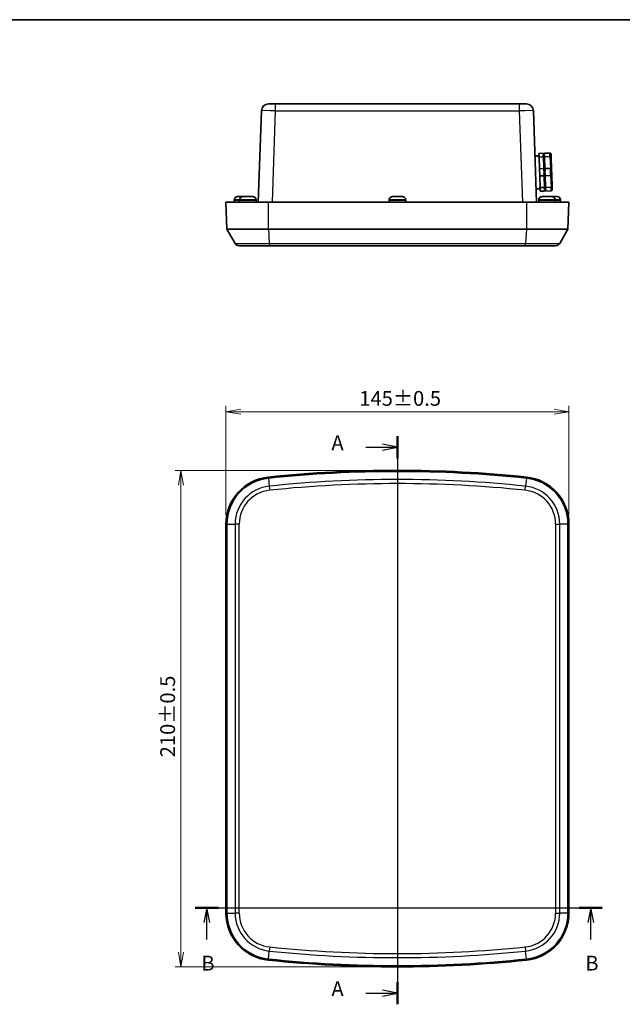
# Model space of a CAD drawing. Units: millimetres. Extents: x 0 to 4158, y 0 to 702.
# Drawn here: x 1054 to 1309, y 286 to 702 of the extents above; entities that cross this region are included whole.
import ezdxf

# ---------------------------------------------------------------- set-up
doc = ezdxf.new("R2010")
doc.units = ezdxf.units.MM
for name, color, linetype, lineweight in [('Border (ISO)', 7, 'Continuous', 35), ('Dimension (ISO)', 7, 'Continuous', 18), ('Dimension (ISO) @ 1', 7, 'Continuous', 18), ('Section Line (ISO)', 7, 'Continuous', 25), ('Visible (ISO)', 7, 'Continuous', 35), ('Visible Narrow (ISO)', 7, 'Continuous', 25)]:
    doc.layers.add(name, color=color, linetype=linetype, lineweight=lineweight)
doc.styles.add('Note Text (TK)', font='MS PGothic.ttf')
doc.dimstyles.new('Default - Method 1b (TK)', dxfattribs={"dimscale": 2, "dimtxt": 2.5, "dimasz": 2.5, "dimexe": 1, "dimexo": 1.5, "dimgap": 1, "dimtad": 1, "dimtoh": 1, "dimrnd": 1e-08, "dimdsep": 46, "dimtxsty": 'Note Text (TK)', "dimblk": 'OPEN', "dimcen": 0.09, "dimdle": 5, "dimclrd": 100, "dimclre": 100, "dimclrt": 7, "dimadec": 1, "dimazin": 1, "dimtfac": 1, "dimtmove": 0, "dimatfit": 3, "dimldrblk": 'OPEN', "dimfxl": 1, "dimtolj": 1, "dimlwd": -1, "dimlwe": -1, "dimarcsym": 0})

# ---------------------------------------------------------------- blocks, each defined once
blk = doc.blocks.new('図面枠 tk図枠')
at = {"layer": 'Border (ISO)'}
blk.add_line((14.5, 289), (405.5, 289), dxfattribs=at)
blk = doc.blocks.new('2dTransSection0')
at = {"layer": 'Section Line (ISO)', "linetype": 'Continuous'}
for p, q in [((183.08, 218.54), (183.08, 122.39)), ((177.74, 216.66), (180.58, 216.66)), ((183.08, 216.66), (180.58, 217.16)), ((180.58, 216.66), (183.08, 216.66)), ((180.58, 216.16), (183.08, 216.66)), ((177.74, 124.28), (180.58, 124.28)), ((183.08, 124.28), (180.58, 124.78)), ((180.58, 124.28), (183.08, 124.28)), ((180.58, 123.78), (183.08, 124.28))]:
    blk.add_line(p, q, dxfattribs=at)
at = {"layer": 'Section Line (ISO)', "linetype": 'Continuous', "lineweight": 50}
for p, q in [((183.08, 218.54), (183.08, 214.77)), ((183.08, 126.16), (183.08, 122.39))]:
    blk.add_line(p, q, dxfattribs=at)
at = {"layer": 'Section Line (ISO)', "char_height": 2.5, "attachment_point": 7, "style": 'Note Text (TK)'}
for insert in [(171.92, 215.37), (171.92, 122.99)]:
    blk.add_mtext('A', dxfattribs=dict(at, insert=insert))
blk = doc.blocks.new('2dTransSection1')
at = {"layer": 'Section Line (ISO)', "linetype": 'Continuous'}
for p, q in [((148.89, 138.74), (217.73, 138.74)), ((150.84, 138.74), (150.34, 136.24)), ((150.84, 136.24), (150.84, 138.74)), ((151.34, 136.24), (150.84, 138.74)), ((215.78, 138.74), (215.28, 136.24)), ((215.78, 136.24), (215.78, 138.74)), ((216.28, 136.24), (215.78, 138.74)), ((150.84, 133.37), (150.84, 136.24)), ((215.78, 133.37), (215.78, 136.24))]:
    blk.add_line(p, q, dxfattribs=at)
at = {"layer": 'Section Line (ISO)', "linetype": 'Continuous', "lineweight": 50}
for p, q in [((148.89, 138.74), (152.79, 138.74)), ((213.82, 138.74), (217.73, 138.74))]:
    blk.add_line(p, q, dxfattribs=at)
at = {"layer": 'Section Line (ISO)', "char_height": 2.5, "attachment_point": 7, "style": 'Note Text (TK)'}
for insert in [(149.92, 127.33), (214.86, 127.33)]:
    blk.add_mtext('B', dxfattribs=dict(at, insert=insert))
blk = doc.blocks.new('_Open')
at = {"color": 0, "linetype": 'ByBlock', "lineweight": -2}
for p, q in [((-1, 0.167), (0, 0)), ((-1, -0.167), (0, 0)), ((0, 0), (-1, 0))]:
    blk.add_line(p, q, dxfattribs=at)
blk = doc.blocks.new('*D32')
at = {"layer": 'Defpoints', "color": 0}
for p in [(1285.95, 536.67), (1140.95, 489.12), (1285.95, 489.12)]:
    blk.add_point(p, dxfattribs=at)
at = {"layer": 'Dimension (ISO)', "color": 100}
for p, q in [((1140.95, 492.87), (1140.95, 539.17)), ((1285.95, 492.87), (1285.95, 539.17)), ((1147.2, 536.67), (1279.7, 536.67))]:
    blk.add_line(p, q, dxfattribs=at)
at = {"layer": 'Dimension (ISO)', "color": 100, "xscale": 6.25, "yscale": 6.25, "zscale": 6.25, "rotation": 180}
blk.add_blockref('_Open', (1140.95, 536.67), dxfattribs=at)
at = {"layer": 'Dimension (ISO)', "color": 100, "xscale": 6.25, "yscale": 6.25, "zscale": 6.25}
blk.add_blockref('_Open', (1285.95, 536.67), dxfattribs=at)
at = {"layer": 'Dimension (ISO)', "color": 7, "insert": (1197.33, 542.29), "char_height": 6.25, "attachment_point": 4, "style": 'Note Text (TK)'}
blk.add_mtext('\\A1;145±0.5', dxfattribs=at)
blk = doc.blocks.new('*D33')
at = {"layer": 'Defpoints', "color": 0}
for p in [(1213.45, 511.84), (1121.91, 301.84), (1213.45, 301.84)]:
    blk.add_point(p, dxfattribs=at)
at = {"layer": 'Dimension (ISO)', "color": 100}
for p, q in [((1209.7, 511.84), (1119.41, 511.84)), ((1121.91, 505.59), (1121.91, 308.09)), ((1209.7, 301.84), (1119.41, 301.84))]:
    blk.add_line(p, q, dxfattribs=at)
at = {"layer": 'Dimension (ISO)', "color": 100, "xscale": 6.25, "yscale": 6.25, "zscale": 6.25}
for p, rotation in [((1121.91, 511.84), 90), ((1121.91, 301.84), 270)]:
    blk.add_blockref('_Open', p, dxfattribs=dict(at, rotation=rotation))
at = {"layer": 'Dimension (ISO)', "color": 7, "insert": (1116.29, 390.47), "char_height": 6.25, "attachment_point": 4, "rotation": 90, "style": 'Note Text (TK)'}
blk.add_mtext('\\A1;210±0.5', dxfattribs=at)

msp = doc.modelspace()

# ---------------------------------------------------------------- linework, layer by layer
at = {"layer": 'Visible (ISO)'}
for p, q in [((1158.9251, 666.8684), (1161.9233, 666.8684)), ((1264.9804, 666.8684), (1161.9233, 666.8684)), ((1264.9804, 666.8684), (1267.9786, 666.8684)), ((1155.927, 663.9731), (1154.5789, 625.3684)), ((1272.3249, 625.3684), (1270.9768, 663.9731)), ((1275.1071, 645.9856), (1273.3082, 645.9228)), ((1273.3082, 645.9228), (1273.3609, 644.4112)), ((1275.1071, 645.9856), (1275.1251, 645.469)), ((1277.9054, 646.0834), (1275.6068, 646.0031)), ((1275.6068, 646.0031), (1275.6248, 645.4864)), ((1275.1598, 644.474), (1273.3609, 644.4112)), ((1273.5346, 639.4393), (1273.3609, 644.4112)), ((1275.6248, 645.4864), (1275.1251, 645.469)), ((1275.6335, 645.2366), (1275.1338, 645.2191)), ((1275.1338, 645.2191), (1275.1598, 644.474)), ((1275.3335, 639.5021), (1275.1598, 644.474)), ((1275.6335, 645.2366), (1275.6595, 644.4915)), ((1277.9581, 644.5718), (1275.6595, 644.4915)), ((1275.8332, 639.5196), (1275.6595, 644.4915)), ((1278.4225, 645.6011), (1278.4692, 644.2628)), ((1278.6375, 639.444), (1278.4692, 644.2628)), ((1275.3335, 639.5021), (1273.5346, 639.4393)), ((1273.5346, 639.4393), (1273.6401, 636.4161)), ((1275.3335, 639.5021), (1275.3775, 638.2404)), ((1275.8772, 638.2578), (1275.3775, 638.2404)), ((1275.8947, 637.7581), (1275.395, 637.7407)), ((1275.395, 637.7407), (1275.439, 636.4789)), ((1278.1318, 639.5999), (1275.8332, 639.5196)), ((1275.8332, 639.5196), (1275.8772, 638.2578)), ((1275.8947, 637.7581), (1275.9387, 636.4964)), ((1278.6375, 639.444), (1278.731, 636.7674)), ((1275.439, 636.4789), (1273.6401, 636.4161)), ((1273.8138, 631.4442), (1273.6401, 636.4161)), ((1275.6127, 631.507), (1275.439, 636.4789)), ((1278.2373, 636.5766), (1275.9387, 636.4964)), ((1276.1124, 631.5245), (1275.9387, 636.4964)), ((1278.8993, 631.9485), (1278.731, 636.7674)), ((1275.6127, 631.507), (1273.8138, 631.4442)), ((1273.8138, 631.4442), (1273.8665, 629.9326)), ((1275.6654, 629.9954), (1273.8665, 629.9326)), ((1275.6127, 631.507), (1275.6387, 630.7619)), ((1276.1384, 630.7793), (1275.6387, 630.7619)), ((1276.1471, 630.5295), (1275.6474, 630.512)), ((1275.6474, 630.512), (1275.6654, 629.9954)), ((1278.411, 631.6047), (1276.1124, 631.5245)), ((1276.1124, 631.5245), (1276.1384, 630.7793)), ((1276.1471, 630.5295), (1276.1651, 630.0128)), ((1278.4637, 630.0931), (1276.1651, 630.0128)), ((1278.8993, 631.9485), (1278.946, 630.6103)), ((1140.9519, 625.3684), (1158.8855, 625.3684)), ((1140.9519, 625.3684), (1141.3535, 613.8684)), ((1144.4528, 626.1184), (1144.4521, 625.3684)), ((1144.4528, 626.2684), (1144.4864, 626.2684)), ((1144.4528, 626.2661), (1144.4528, 626.1184)), ((1145.9984, 627.6684), (1147.4193, 627.6684)), ((1146.7028, 626.1184), (1146.7021, 625.3684)), ((1146.7028, 626.2684), (1146.7364, 626.2684)), ((1146.7028, 626.2661), (1146.7028, 626.1184)), ((1147.4194, 627.6677), (1147.4193, 627.6684)), ((1147.4194, 627.6677), (1148.1886, 627.6677)), ((1148.2484, 627.6684), (1149.6693, 627.6684)), ((1149.6693, 627.6684), (1149.9054, 627.6684)), ((1149.6694, 627.6677), (1149.6693, 627.6684)), ((1149.6694, 627.6677), (1150.7344, 627.6677)), ((1150.7344, 627.6684), (1150.7344, 627.6677)), ((1150.7344, 627.6684), (1152.1554, 627.6684)), ((1153.6674, 626.2684), (1153.701, 626.2684)), ((1153.701, 626.2661), (1153.701, 626.1184)), ((1153.701, 626.1184), (1153.7016, 625.3684)), ((1268.0183, 625.3684), (1158.8855, 625.3684)), ((1209.9528, 626.1184), (1209.9521, 625.3684)), ((1209.9528, 626.2684), (1209.9864, 626.2684)), ((1209.9528, 626.2661), (1209.9528, 626.1184)), ((1211.4984, 627.6684), (1212.9193, 627.6684)), ((1212.9194, 627.6677), (1212.9193, 627.6684)), ((1212.9194, 627.6677), (1213.9844, 627.6677)), ((1213.9844, 627.6684), (1213.9844, 627.6677)), ((1213.9844, 627.6684), (1215.4054, 627.6684)), ((1216.9174, 626.2684), (1216.951, 626.2684)), ((1216.951, 626.2661), (1216.951, 626.1184)), ((1216.951, 626.1184), (1216.9516, 625.3684)), ((1268.0183, 625.3684), (1285.9519, 625.3684)), ((1273.2028, 626.1184), (1273.2021, 625.3684)), ((1273.2028, 626.2684), (1273.2364, 626.2684)), ((1273.2028, 626.2661), (1273.2028, 626.1184)), ((1274.7484, 627.6684), (1276.1693, 627.6684)), ((1276.1694, 627.6677), (1276.1693, 627.6684)), ((1276.1694, 627.6677), (1277.2344, 627.6677)), ((1276.9984, 627.6684), (1277.2344, 627.6684)), ((1277.2344, 627.6684), (1277.2344, 627.6677)), ((1277.2344, 627.6684), (1278.6554, 627.6684)), ((1278.7152, 627.6677), (1279.4844, 627.6677)), ((1279.4844, 627.6684), (1279.4844, 627.6677)), ((1279.4844, 627.6684), (1280.9054, 627.6684)), ((1280.1674, 626.2684), (1280.201, 626.2684)), ((1280.201, 626.2661), (1280.201, 626.1184)), ((1280.201, 626.1184), (1280.2016, 625.3684)), ((1282.4174, 626.2684), (1282.451, 626.2684)), ((1282.451, 626.2661), (1282.451, 626.1184)), ((1282.451, 626.1184), (1282.4516, 625.3684)), ((1285.5503, 613.8684), (1285.9519, 625.3684)), ((1141.3535, 613.8684), (1144.8176, 607.8684)), ((1158.927, 613.8684), (1141.3535, 613.8684)), ((1267.9768, 613.8684), (1158.927, 613.8684)), ((1285.5503, 613.8684), (1267.9768, 613.8684)), ((1285.5503, 613.8684), (1282.0862, 607.8684)), ((1159.4638, 606.8684), (1146.5496, 606.8684)), ((1267.4399, 606.8684), (1159.4638, 606.8684)), ((1280.3541, 606.8684), (1267.4399, 606.8684)), ((1140.9519, 489.1242), (1140.9519, 324.5631)), ((1141.3535, 489.1242), (1141.3535, 324.5631)), ((1285.5503, 324.5631), (1285.5503, 489.1242)), ((1285.9519, 324.5631), (1285.9519, 489.1242))]:
    msp.add_line(p, q, dxfattribs=at)
for centre, radius, start, end in [((1158.9251, 663.8684), 3, 90, 178), ((1267.9786, 663.8684), 3, 2, 90), ((1272.3786, 643.8891), 1, 2, 136.427004), ((1272.7974, 631.8965), 1, 227.572996, 2), ((1145.8528, 626.2661), 1.4, 179.905792, 180), ((1148.1028, 626.2661), 1.4, 179.905792, 180), ((1152.301, 626.2661), 1.4, 0, 0.094208), ((1211.3528, 626.2661), 1.4, 179.905792, 180), ((1215.551, 626.2661), 1.4, 0, 0.094208), ((1274.6028, 626.2661), 1.4, 179.905792, 180), ((1278.801, 626.2661), 1.4, 0, 0.094208), ((1281.051, 626.2661), 1.4, 0, 0.094208), ((1146.5496, 608.8684), 2, 210, 270), ((1280.3541, 608.8684), 2, 270, 330), ((1160.9519, 489.1242), 20, 95.930443, 180), ((1160.9519, 489.1242), 19.5984, 95.930443, 180), ((1213.4519, -16.2814), 528.125, 84.069557, 95.930443), ((1213.4519, -16.2814), 527.7234, 84.069557, 95.930443), ((1265.9519, 489.1242), 19.5984, 0, 84.069557), ((1265.9519, 489.1242), 20, 0, 84.069557), ((1160.9519, 324.5631), 20, 180, 264.069557), ((1160.9519, 324.5631), 19.5984, 180, 264.069557), ((1265.9519, 324.5631), 19.5984, 275.930443, 0), ((1265.9519, 324.5631), 20, 275.930443, 0), ((1213.4519, 829.9686), 528.125, 264.069557, 275.930443), ((1213.4519, 829.9686), 527.7234, 264.069557, 275.930443)]:
    msp.add_arc(centre, radius, start, end, dxfattribs=at)
for points, knots in [([(1277.9054, 646.0834), (1277.9695, 646.0856), (1278.0334, 646.0755), (1278.1543, 646.0315), (1278.21, 645.998), (1278.3061, 645.9112), (1278.3454, 645.8586), (1278.3882, 645.7695), (1278.3997, 645.7376), (1278.4161, 645.6718), (1278.421, 645.6382), (1278.4224, 645.6033), (1278.4225, 645.6022), (1278.4225, 645.6011)], [-0.0790524302, -0.0790524302, -0.0790524302, -0.0790524302, -0.0597806482, -0.0597806482, -0.0403607094, -0.0403607094, -0.0206388036, -0.0206388036, -0.0103266206, -0.0103266206, 0, 0, 0.0003256523, 0.0003256523, 0.0003256523, 0.0003256523]), ([(1277.9581, 644.5718), (1278.0223, 644.574), (1278.0861, 644.5682), (1278.2064, 644.541), (1278.2616, 644.5198), (1278.3567, 644.4644), (1278.3953, 644.4305), (1278.437, 644.3728), (1278.4481, 644.352), (1278.4637, 644.3091), (1278.4682, 644.2871), (1278.4692, 644.2642), (1278.4692, 644.2635), (1278.4692, 644.2628)], [0, 0, 0, 0, 0.0192607841, 0.0192607841, 0.0386696403, 0.0386696403, 0.0583802913, 0.0583802913, 0.0686865893, 0.0686865893, 0.0790073168, 0.0790073168, 0.0793327833, 0.0793327833, 0.0793327833, 0.0793327833]), ([(1278.1318, 639.5999), (1278.1959, 639.6021), (1278.2596, 639.6), (1278.3794, 639.5874), (1278.4342, 639.5769), (1278.5283, 639.5488), (1278.5664, 639.5314), (1278.6071, 639.5015), (1278.6179, 639.4906), (1278.6328, 639.4682), (1278.6368, 639.4567), (1278.6375, 639.4447), (1278.6375, 639.4443), (1278.6375, 639.444)], [-0.0790524302, -0.0790524302, -0.0790524302, -0.0790524302, -0.0597806482, -0.0597806482, -0.0403607094, -0.0403607094, -0.0206388036, -0.0206388036, -0.0103266206, -0.0103266206, 0, 0, 0.0003256523, 0.0003256523, 0.0003256523, 0.0003256523]), ([(1278.2373, 636.5766), (1278.3015, 636.5789), (1278.3648, 636.5854), (1278.4835, 636.6064), (1278.5375, 636.6206), (1278.6294, 636.6552), (1278.6661, 636.6752), (1278.7046, 636.7079), (1278.7147, 636.7195), (1278.7279, 636.7429), (1278.7312, 636.7546), (1278.731, 636.7667), (1278.731, 636.7671), (1278.731, 636.7674)], [0, 0, 0, 0, 0.0192607841, 0.0192607841, 0.0386696403, 0.0386696403, 0.0583802913, 0.0583802913, 0.0686865893, 0.0686865893, 0.0790073168, 0.0790073168, 0.0793327833, 0.0793327833, 0.0793327833, 0.0793327833]), ([(1278.411, 631.6047), (1278.4751, 631.607), (1278.5383, 631.6172), (1278.6565, 631.6527), (1278.7101, 631.6777), (1278.801, 631.7396), (1278.8372, 631.7761), (1278.8748, 631.8366), (1278.8844, 631.8581), (1278.897, 631.902), (1278.8999, 631.9242), (1278.8993, 631.9471), (1278.8993, 631.9478), (1278.8993, 631.9485)], [-0.0790524302, -0.0790524302, -0.0790524302, -0.0790524302, -0.0597806482, -0.0597806482, -0.0403607094, -0.0403607094, -0.0206388036, -0.0206388036, -0.0103266206, -0.0103266206, 0, 0, 0.0003256523, 0.0003256523, 0.0003256523, 0.0003256523]), ([(1278.4637, 630.0931), (1278.5279, 630.0954), (1278.591, 630.1099), (1278.7085, 630.1622), (1278.7617, 630.1996), (1278.8516, 630.2928), (1278.8871, 630.348), (1278.9235, 630.4399), (1278.9328, 630.4726), (1278.9446, 630.5393), (1278.9471, 630.5732), (1278.9461, 630.6081), (1278.946, 630.6092), (1278.946, 630.6103)], [0, 0, 0, 0, 0.0192607841, 0.0192607841, 0.0386696403, 0.0386696403, 0.0583802913, 0.0583802913, 0.0686865893, 0.0686865893, 0.0790073168, 0.0790073168, 0.0793327833, 0.0793327833, 0.0793327833, 0.0793327833]), ([(1145.8319, 627.6634), (1145.6749, 627.6539), (1145.5046, 627.6143), (1145.2034, 627.4912), (1145.0276, 627.3755), (1144.7794, 627.1304), (1144.6627, 626.9583), (1144.529, 626.6409), (1144.4875, 626.4398), (1144.4864, 626.2684)], [0.648351267, 0.648351267, 0.648351267, 0.648351267, 0.693331664, 0.693331664, 0.745963181, 0.745963181, 0.797980642, 0.797980642, 0.849365791, 0.849365791, 0.849365791, 0.849365791]), ([(1148.0819, 627.6634), (1147.9249, 627.6539), (1147.7546, 627.6143), (1147.4534, 627.4912), (1147.2776, 627.3755), (1147.0294, 627.1304), (1146.9127, 626.9583), (1146.779, 626.6409), (1146.7375, 626.4398), (1146.7364, 626.2684)], [0.648351267, 0.648351267, 0.648351267, 0.648351267, 0.693331664, 0.693331664, 0.745963181, 0.745963181, 0.797980642, 0.797980642, 0.849365791, 0.849365791, 0.849365791, 0.849365791]), ([(1153.6674, 626.2684), (1153.6663, 626.4398), (1153.6248, 626.6409), (1153.4911, 626.9583), (1153.3743, 627.1304), (1153.1262, 627.3755), (1152.9503, 627.4912), (1152.6492, 627.6143), (1152.4788, 627.6539), (1152.3218, 627.6634)], [0.000230157, 0.000230157, 0.000230157, 0.000230157, 0.051615306, 0.051615306, 0.103632767, 0.103632767, 0.156264284, 0.156264284, 0.201244681, 0.201244681, 0.201244681, 0.201244681]), ([(1211.3319, 627.6634), (1211.1749, 627.6539), (1211.0046, 627.6143), (1210.7034, 627.4912), (1210.5276, 627.3755), (1210.2794, 627.1304), (1210.1627, 626.9583), (1210.029, 626.6409), (1209.9875, 626.4398), (1209.9864, 626.2684)], [0.648351267, 0.648351267, 0.648351267, 0.648351267, 0.693331664, 0.693331664, 0.745963181, 0.745963181, 0.797980642, 0.797980642, 0.849365791, 0.849365791, 0.849365791, 0.849365791]), ([(1216.9174, 626.2684), (1216.9163, 626.4398), (1216.8748, 626.6409), (1216.7411, 626.9583), (1216.6243, 627.1304), (1216.3762, 627.3755), (1216.2003, 627.4912), (1215.8992, 627.6143), (1215.7288, 627.6539), (1215.5718, 627.6634)], [0.000230157, 0.000230157, 0.000230157, 0.000230157, 0.051615306, 0.051615306, 0.103632767, 0.103632767, 0.156264284, 0.156264284, 0.201244681, 0.201244681, 0.201244681, 0.201244681]), ([(1274.5819, 627.6634), (1274.4249, 627.6539), (1274.2546, 627.6143), (1273.9534, 627.4912), (1273.7776, 627.3755), (1273.5294, 627.1304), (1273.4127, 626.9583), (1273.279, 626.6409), (1273.2375, 626.4398), (1273.2364, 626.2684)], [0.648351267, 0.648351267, 0.648351267, 0.648351267, 0.693331664, 0.693331664, 0.745963181, 0.745963181, 0.797980642, 0.797980642, 0.849365791, 0.849365791, 0.849365791, 0.849365791]), ([(1280.1674, 626.2684), (1280.1663, 626.4398), (1280.1248, 626.6409), (1279.9911, 626.9583), (1279.8743, 627.1304), (1279.6262, 627.3755), (1279.4503, 627.4912), (1279.1492, 627.6143), (1278.9788, 627.6539), (1278.8218, 627.6634)], [0.000230157, 0.000230157, 0.000230157, 0.000230157, 0.051615306, 0.051615306, 0.103632767, 0.103632767, 0.156264284, 0.156264284, 0.201244681, 0.201244681, 0.201244681, 0.201244681]), ([(1282.4174, 626.2684), (1282.4163, 626.4398), (1282.3748, 626.6409), (1282.2411, 626.9583), (1282.1243, 627.1304), (1281.8762, 627.3755), (1281.7003, 627.4912), (1281.3992, 627.6143), (1281.2288, 627.6539), (1281.0718, 627.6634)], [0.000230157, 0.000230157, 0.000230157, 0.000230157, 0.051615306, 0.051615306, 0.103632767, 0.103632767, 0.156264284, 0.156264284, 0.201244681, 0.201244681, 0.201244681, 0.201244681])]:
    msp.add_open_spline(points, degree=3, knots=knots, dxfattribs=at)
for points in [[(1145.9386, 627.6677), (1145.9036, 627.667), (1145.8679, 627.6655), (1145.8319, 627.6634)], [(1145.9984, 627.6684), (1145.9787, 627.6684), (1145.9587, 627.6682), (1145.9386, 627.6677)], [(1148.1886, 627.6677), (1148.1536, 627.667), (1148.1179, 627.6655), (1148.0819, 627.6634)], [(1148.2484, 627.6684), (1148.2287, 627.6684), (1148.2087, 627.6682), (1148.1886, 627.6677)], [(1149.9652, 627.6677), (1149.945, 627.6682), (1149.9251, 627.6684), (1149.9054, 627.6684)], [(1152.2152, 627.6677), (1152.195, 627.6682), (1152.1751, 627.6684), (1152.1554, 627.6684)], [(1152.3218, 627.6634), (1152.2858, 627.6655), (1152.2502, 627.667), (1152.2152, 627.6677)], [(1211.4386, 627.6677), (1211.4036, 627.667), (1211.3679, 627.6655), (1211.3319, 627.6634)], [(1211.4984, 627.6684), (1211.4787, 627.6684), (1211.4587, 627.6682), (1211.4386, 627.6677)], [(1215.4652, 627.6677), (1215.445, 627.6682), (1215.4251, 627.6684), (1215.4054, 627.6684)], [(1215.5718, 627.6634), (1215.5358, 627.6655), (1215.5002, 627.667), (1215.4652, 627.6677)], [(1274.6886, 627.6677), (1274.6536, 627.667), (1274.6179, 627.6655), (1274.5819, 627.6634)], [(1274.7484, 627.6684), (1274.7287, 627.6684), (1274.7087, 627.6682), (1274.6886, 627.6677)], [(1276.9984, 627.6684), (1276.9787, 627.6684), (1276.9587, 627.6682), (1276.9386, 627.6677)], [(1278.7152, 627.6677), (1278.695, 627.6682), (1278.6751, 627.6684), (1278.6554, 627.6684)], [(1278.8218, 627.6634), (1278.7858, 627.6655), (1278.7502, 627.667), (1278.7152, 627.6677)], [(1280.9652, 627.6677), (1280.945, 627.6682), (1280.9251, 627.6684), (1280.9054, 627.6684)], [(1281.0718, 627.6634), (1281.0358, 627.6655), (1281.0002, 627.667), (1280.9652, 627.6677)]]:
    msp.add_open_spline(points, degree=3, dxfattribs=at)
at = {"layer": 'Visible Narrow (ISO)'}
for p, q in [((1161.9233, 663.9731), (1161.9233, 666.8684)), ((1264.9804, 666.8684), (1264.9804, 663.9731)), ((1160.5752, 625.3684), (1161.9233, 663.9731)), ((1161.9233, 663.9731), (1264.9804, 663.9731)), ((1264.9804, 663.9731), (1266.3285, 625.3684)), ((1277.9581, 644.5718), (1277.9054, 646.0834)), ((1277.9581, 644.5718), (1278.1318, 639.5999)), ((1278.2373, 636.5766), (1278.1318, 639.5999)), ((1278.2373, 636.5766), (1278.411, 631.6047)), ((1278.4637, 630.0931), (1278.411, 631.6047)), ((1146.7028, 626.2661), (1144.4528, 626.2661)), ((1144.4528, 626.1184), (1146.7028, 626.1184)), ((1145.8319, 627.6634), (1148.0819, 627.6634)), ((1153.701, 626.2661), (1146.7028, 626.2661)), ((1146.7028, 626.1184), (1153.701, 626.1184)), ((1148.0819, 627.6634), (1152.3218, 627.6634)), ((1158.927, 613.8684), (1158.8855, 625.3684)), ((1216.951, 626.2661), (1209.9528, 626.2661)), ((1209.9528, 626.1184), (1216.951, 626.1184)), ((1211.3319, 627.6634), (1215.5718, 627.6634)), ((1268.0183, 625.3684), (1267.9768, 613.8684)), ((1280.201, 626.2661), (1273.2028, 626.2661)), ((1273.2028, 626.1184), (1280.201, 626.1184)), ((1274.5819, 627.6634), (1278.8218, 627.6634)), ((1278.8218, 627.6634), (1281.0718, 627.6634)), ((1282.451, 626.2661), (1280.201, 626.2661)), ((1280.201, 626.1184), (1282.451, 626.1184)), ((1158.927, 613.8684), (1159.2849, 607.8684)), ((1267.9768, 613.8684), (1267.6189, 607.8684)), ((1144.8176, 607.8684), (1159.2849, 607.8684)), ((1159.2849, 607.8684), (1267.6189, 607.8684)), ((1267.6189, 607.8684), (1282.0862, 607.8684)), ((1158.927, 508.6177), (1158.8855, 509.0171)), ((1158.927, 508.6177), (1159.2849, 505.1721)), ((1267.9768, 508.6177), (1267.6189, 505.1721)), ((1268.0183, 509.0171), (1267.9768, 508.6177)), ((1159.2849, 505.1721), (1159.4638, 503.4493)), ((1267.4399, 503.4493), (1267.6189, 505.1721)), ((1140.9519, 489.1242), (1141.3535, 489.1242)), ((1141.3535, 489.1242), (1144.8176, 489.1242)), ((1146.5496, 489.1242), (1144.8176, 489.1242)), ((1144.8176, 489.1242), (1144.8176, 324.5631)), ((1146.5496, 324.5631), (1146.5496, 489.1242)), ((1280.3541, 489.1242), (1280.3541, 324.5631)), ((1280.3541, 489.1242), (1282.0862, 489.1242)), ((1282.0862, 324.5631), (1282.0862, 489.1242)), ((1285.5503, 489.1242), (1282.0862, 489.1242)), ((1285.5503, 489.1242), (1285.9519, 489.1242)), ((1141.3535, 324.5631), (1140.9519, 324.5631)), ((1141.3535, 324.5631), (1144.8176, 324.5631)), ((1146.5496, 324.5631), (1144.8176, 324.5631)), ((1280.3541, 324.5631), (1282.0862, 324.5631)), ((1285.5503, 324.5631), (1282.0862, 324.5631)), ((1285.9519, 324.5631), (1285.5503, 324.5631)), ((1158.927, 305.0695), (1159.2849, 308.5151)), ((1159.4638, 310.2379), (1159.2849, 308.5151)), ((1267.4399, 310.2379), (1267.6189, 308.5151)), ((1267.9768, 305.0695), (1267.6189, 308.5151)), ((1158.8855, 304.6701), (1158.927, 305.0695)), ((1267.9768, 305.0695), (1268.0183, 304.6701))]:
    msp.add_line(p, q, dxfattribs=at)
for centre, radius, start, end in [((1160.9519, 489.1242), 16.1343, 95.930443, 180), ((1213.4519, -16.2814), 524.2593, 84.069557, 95.930443), ((1213.4519, -16.2814), 522.5273, 84.069557, 95.930443), ((1265.9519, 489.1242), 16.1343, 0, 84.069557), ((1160.9519, 489.1242), 14.4023, 95.930443, 180), ((1265.9519, 489.1242), 14.4023, 0, 84.069557), ((1160.9519, 324.5631), 16.1343, 180, 264.069557), ((1160.9519, 324.5631), 14.4023, 180, 264.069557), ((1265.9519, 324.5631), 14.4023, 275.930443, 0), ((1265.9519, 324.5631), 16.1343, 275.930443, 0), ((1213.4519, 829.9686), 524.2593, 264.069557, 275.930443), ((1213.4519, 829.9686), 522.5273, 264.069557, 275.930443)]:
    msp.add_arc(centre, radius, start, end, dxfattribs=at)
for centre, major_axis, ratio, start_param, end_param in [((1161.927, 663.8684), (6, -0.1047), 0.01743381, 1.57170981, 3.14128816), ((1264.9768, 663.8684), (6, 0.1047), 0.01743381, 0.00030449, 1.56988285), ((1159.4638, 608.8684), (0, -2), 0.10332103, 5.23598776, 6.28318531), ((1267.4399, 608.8684), (0, -2), 0.10332103, 0, 1.04719755)]:
    msp.add_ellipse(centre, major_axis=major_axis, ratio=ratio, start_param=start_param, end_param=end_param, dxfattribs=at)

# ---------------------------------------------------------------- block references
at = {"xscale": 2.5, "yscale": 2.5, "zscale": 2.5}
msp.add_blockref('図面枠 tk図枠', (755.75, -20), dxfattribs=at)
at = {"layer": 'Section Line (ISO)', "xscale": 2.5, "yscale": 2.5, "zscale": 2.5}
for name in ['2dTransSection0', '2dTransSection1']:
    msp.add_blockref(name, (755.75, -20), dxfattribs=at)

# ---------------------------------------------------------------- dimensions: what is measured, and where the dimension line sits
at = {"layer": 'Dimension (ISO) @ 1', "color": 100}
for base, p1, p2, angle, picture, middle in [((1285.9519, 536.6677), (1140.9519, 489.1242), (1285.9519, 489.1242), 180, '*D32', (1213.4519, 536.6677)), ((1121.9135, 301.8436), (1213.4519, 511.8436), (1213.4519, 301.8436), 90, '*D33', (1121.9135, 406.8436))]:
    dim = msp.add_linear_dim(base=base, p1=p1, p2=p2, angle=angle, dimstyle='Default - Method 1b (TK)', override={"dimscale": 1, "dimtxt": 6.25, "dimasz": 6.25, "dimexe": 2.5, "dimexo": 3.75, "dimgap": 2.5, "dimtoh": 0, "dimdec": 2, "dimcen": 0.225, "dimtol": 1, "dimlim": 0, "dimtp": 0.5, "dimtm": 0.5, "dimtdec": 2, "dimtix": 0, "dimtofl": 0, "dimtmove": 0, "dimatfit": 1}, dxfattribs=at)
    dim.commit()
    dim.dimension.update_dxf_attribs({"geometry": picture, "text_midpoint": middle, "dimtype": 160})

doc.saveas('drawing.dxf')
